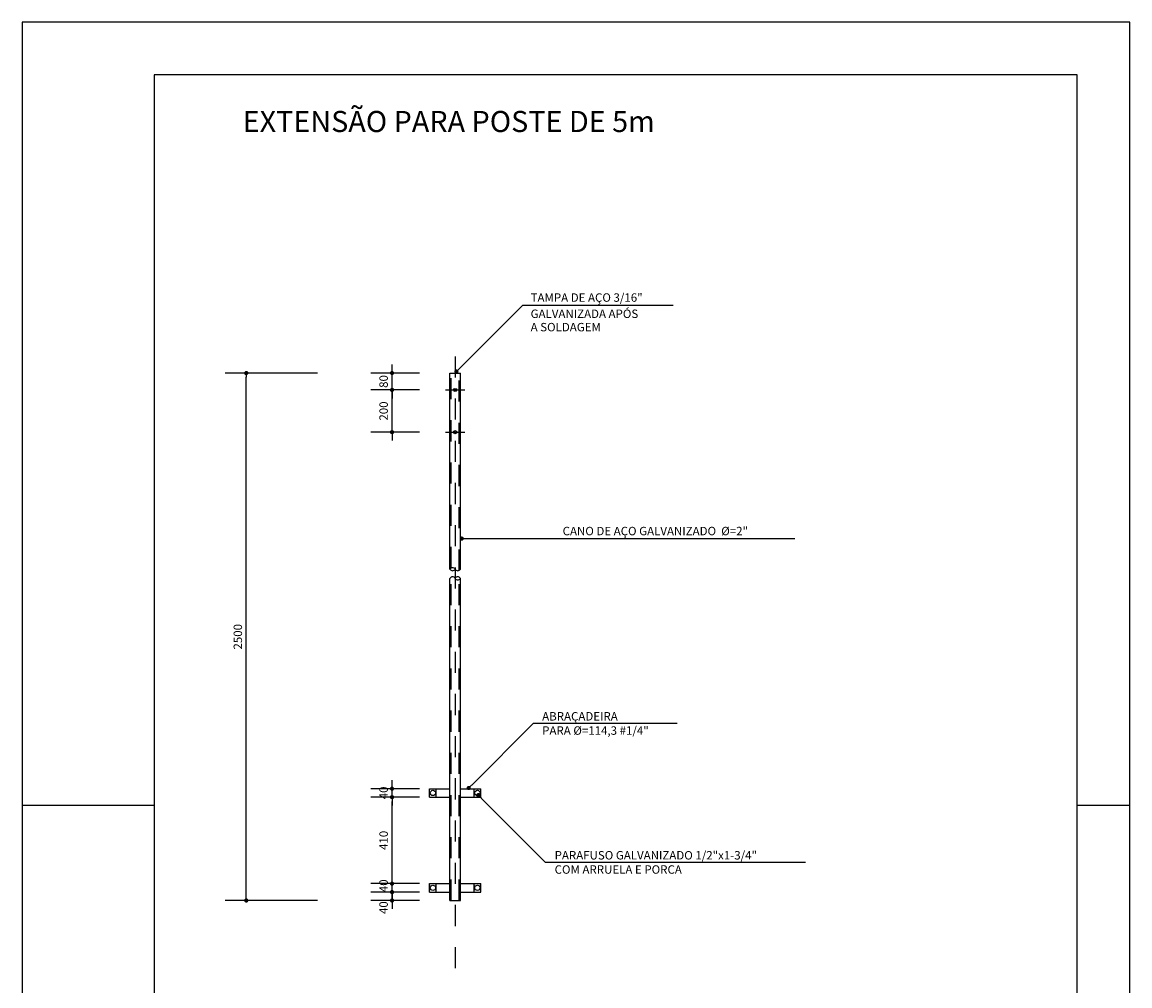
# Model space of a CAD drawing. Extents: x 0.64 to 5.89, y -0.01 to 7.41.
# Drawn here: x 0.64 to 5.89, y 2.84 to 7.41 of the extents above; entities that cross this region are included whole.
import ezdxf
from ezdxf.enums import TextEntityAlignment as Align

# ---------------------------------------------------------------- set-up
doc = ezdxf.new("R2010")
doc.units = 0
doc.header["$LTSCALE"] = 0.2
doc.header["$MEASUREMENT"] = 0
doc.header["$PDMODE"] = 3
doc.header["$PDSIZE"] = -5
doc.linetypes.add('DASHDOT', pattern=[1, 0.5, -0.25, 0, -0.25])
doc.linetypes.add('DASHED2', pattern=[0.375, 0.25, -0.125])
doc.layers.get('0').update_dxf_attribs({"linetype": 'CONTINUOUS'})
doc.layers.get('DEFPOINTS').update_dxf_attribs({"linetype": 'CONTINUOUS'})
for name, color, linetype in [('05', 5, 'CONTINUOUS'), ('A-DIM', 9, 'CONTINUOUS'), ('A-EL', 2, 'CONTINUOUS'), ('A-PROJ', 9, 'DASHED2'), ('A-T16', 2, 'CONTINUOUS'), ('EIXO', 12, 'DASHDOT'), ('PRANCHA', 1, 'CONTINUOUS')]:
    doc.layers.add(name, color=color, linetype=linetype)
doc.styles.add('ROMANS', font='romans', dxfattribs={"height": 0.13})
doc.styles.get("Standard").update_dxf_attribs({"font": 'SIMPLEX.shx', "height": 0.04})
doc.styles.add('T16', font='SIMPLEX.shx', dxfattribs={"height": 0.08})
doc.dimstyles.get("Standard").update_dxf_attribs({"dimtxt": 0.18, "dimasz": 0.18, "dimexe": 0.18, "dimexo": 0.0625, "dimgap": 0.09, "dimtad": 0, "dimtih": 1, "dimtoh": 1, "dimzin": 0, "dimtxsty": 'T16', "dimcen": 0.09, "dimazin": 3, "dimtfac": 1, "dimtofl": 0, "dimtmove": 0, "dimatfit": 3, "dimtolj": 1, "dimtzin": 0})

# ---------------------------------------------------------------- blocks, each defined once
blk = doc.blocks.new('DOT')
at = {"color": 0, "linetype": 'BYBLOCK'}
blk.add_line((-0.5, 0), (-1, 0), dxfattribs=at)
blk.add_lwpolyline([(-0.25, 0, 0.5, 0.5, 1), (0.25, 0, 0.5, 0.5, 1)], format="xyseb", close=True, dxfattribs=at)
blk = doc.blocks.new('*D12')
at = {"color": 0, "linetype": 'BYBLOCK'}
for p, q in [((2.3912, 3.309), (2.3912, 3.329)), ((2.521, 3.289), (2.2912, 3.289)), ((2.3912, 3.249), (2.3912, 3.289)), ((2.3912, 3.249), (2.3912, 3.289)), ((2.521, 3.249), (2.2912, 3.249)), ((2.3912, 3.229), (2.3912, 3.209))]:
    blk.add_line(p, q, dxfattribs=at)
at = {"layer": 'DEFPOINTS', "color": 0, "linetype": 'BYBLOCK'}
for p in [(2.3912, 3.289), (2.671, 3.289), (2.671, 3.249)]:
    blk.add_point(p, dxfattribs=at)
at = {"color": 0, "linetype": 'BYBLOCK', "xscale": 0.02, "yscale": 0.02, "zscale": 0.02}
for p, rotation in [((2.3912, 3.289), 270), ((2.3912, 3.249), 90)]:
    blk.add_blockref('DOT', p, dxfattribs=dict(at, rotation=rotation))
at = {"color": 2, "linetype": 'BYBLOCK', "insert": (2.3512, 3.2151), "char_height": 0.04, "attachment_point": 5, "rotation": 90}
blk.add_mtext('\\A1;40', dxfattribs=at)
blk = doc.blocks.new('_DOT')
at = {"color": 0, "linetype": 'BYBLOCK'}
blk.add_line((-0.5, 0), (-1, 0), dxfattribs=at)
at = {"color": 0, "linetype": 'BYBLOCK', "const_width": 0.5}
blk.add_lwpolyline([(-0.25, 0, 1), (0.25, 0, 1)], format="xyb", close=True, dxfattribs=at)
blk = doc.blocks.new('*D13')
at = {"color": 0, "linetype": 'BYBLOCK'}
for p, q in [((2.3912, 3.349), (2.3912, 3.369)), ((2.521, 3.329), (2.2912, 3.329)), ((2.3912, 3.289), (2.3912, 3.329)), ((2.3912, 3.289), (2.3912, 3.329)), ((2.521, 3.289), (2.2912, 3.289)), ((2.3912, 3.269), (2.3912, 3.249))]:
    blk.add_line(p, q, dxfattribs=at)
at = {"layer": 'DEFPOINTS', "color": 0, "linetype": 'BYBLOCK'}
for p in [(2.3912, 3.329), (2.671, 3.329), (2.671, 3.289)]:
    blk.add_point(p, dxfattribs=at)
at = {"color": 0, "linetype": 'BYBLOCK', "xscale": 0.02, "yscale": 0.02, "zscale": 0.02}
for p, rotation in [((2.3912, 3.329), 270), ((2.3912, 3.289), 90)]:
    blk.add_blockref('DOT', p, dxfattribs=dict(at, rotation=rotation))
at = {"color": 2, "linetype": 'BYBLOCK', "insert": (2.3512, 3.3188), "char_height": 0.04, "attachment_point": 5, "rotation": 90}
blk.add_mtext('\\A1;40', dxfattribs=at)
blk = doc.blocks.new('*D11')
at = {"color": 0, "linetype": 'BYBLOCK'}
for p, q in [((2.0381, 5.749), (1.6003, 5.749)), ((1.7003, 3.269), (1.7003, 5.729)), ((2.0381, 3.249), (1.6003, 3.249))]:
    blk.add_line(p, q, dxfattribs=at)
at = {"layer": 'DEFPOINTS', "color": 0, "linetype": 'BYBLOCK'}
for p in [(1.7003, 5.749), (2.1881, 5.749), (2.1881, 3.249)]:
    blk.add_point(p, dxfattribs=at)
at = {"color": 0, "linetype": 'BYBLOCK', "xscale": 0.02, "yscale": 0.02, "zscale": 0.02}
for p, rotation in [((1.7003, 5.749), 90), ((1.7003, 3.249), 270)]:
    blk.add_blockref('DOT', p, dxfattribs=dict(at, rotation=rotation))
at = {"color": 2, "linetype": 'BYBLOCK', "insert": (1.6603, 4.499), "char_height": 0.04, "attachment_point": 5, "rotation": 90}
blk.add_mtext('\\A1;2500', dxfattribs=at)
blk = doc.blocks.new('*D15')
at = {"color": 0, "linetype": 'BYBLOCK'}
for p, q in [((2.3912, 5.769), (2.3912, 5.789)), ((2.521, 5.749), (2.2912, 5.749)), ((2.3912, 5.669), (2.3912, 5.749)), ((2.521, 5.669), (2.2912, 5.669)), ((2.3912, 5.649), (2.3912, 5.629))]:
    blk.add_line(p, q, dxfattribs=at)
at = {"layer": 'DEFPOINTS', "color": 0, "linetype": 'BYBLOCK'}
for p in [(2.3912, 5.749), (2.671, 5.749), (2.671, 5.669)]:
    blk.add_point(p, dxfattribs=at)
at = {"color": 0, "linetype": 'BYBLOCK', "xscale": 0.02, "yscale": 0.02, "zscale": 0.02}
for p, rotation in [((2.3912, 5.749), 270), ((2.3912, 5.669), 90)]:
    blk.add_blockref('DOT', p, dxfattribs=dict(at, rotation=rotation))
at = {"color": 2, "linetype": 'BYBLOCK', "insert": (2.3512, 5.709), "char_height": 0.04, "attachment_point": 5, "rotation": 90}
blk.add_mtext('\\A1;80', dxfattribs=at)
blk = doc.blocks.new('*D16')
at = {"color": 0, "linetype": 'BYBLOCK'}
for p, q in [((2.3912, 5.689), (2.3912, 5.709)), ((2.521, 5.669), (2.2912, 5.669)), ((2.3912, 5.469), (2.3912, 5.669)), ((2.521, 5.469), (2.2912, 5.469)), ((2.3912, 5.449), (2.3912, 5.429))]:
    blk.add_line(p, q, dxfattribs=at)
at = {"layer": 'DEFPOINTS', "color": 0, "linetype": 'BYBLOCK'}
for p in [(2.3912, 5.669), (2.671, 5.669), (2.671, 5.469)]:
    blk.add_point(p, dxfattribs=at)
at = {"color": 0, "linetype": 'BYBLOCK', "xscale": 0.02, "yscale": 0.02, "zscale": 0.02}
for p, rotation in [((2.3912, 5.669), 270), ((2.3912, 5.469), 90)]:
    blk.add_blockref('DOT', p, dxfattribs=dict(at, rotation=rotation))
at = {"color": 2, "linetype": 'BYBLOCK', "insert": (2.3512, 5.569), "char_height": 0.04, "attachment_point": 5, "rotation": 90}
blk.add_mtext('\\A1;200', dxfattribs=at)
blk = doc.blocks.new('*D10')
at = {"color": 0, "linetype": 'BYBLOCK'}
for p, q in [((2.3912, 3.799), (2.3912, 3.819)), ((2.521, 3.779), (2.2912, 3.779)), ((2.521, 3.739), (2.2912, 3.739)), ((2.3912, 3.739), (2.3912, 3.779)), ((2.3912, 3.719), (2.3912, 3.699))]:
    blk.add_line(p, q, dxfattribs=at)
at = {"layer": 'DEFPOINTS', "color": 0, "linetype": 'BYBLOCK'}
for p in [(2.3912, 3.779), (2.671, 3.779), (2.671, 3.739)]:
    blk.add_point(p, dxfattribs=at)
at = {"color": 0, "linetype": 'BYBLOCK', "xscale": 0.02, "yscale": 0.02, "zscale": 0.02}
for p, rotation in [((2.3912, 3.779), 270), ((2.3912, 3.739), 90)]:
    blk.add_blockref('DOT', p, dxfattribs=dict(at, rotation=rotation))
at = {"color": 2, "linetype": 'BYBLOCK', "insert": (2.3512, 3.759), "char_height": 0.04, "attachment_point": 5, "rotation": 90}
blk.add_mtext('\\A1;40', dxfattribs=at)
blk = doc.blocks.new('*D14')
at = {"color": 0, "linetype": 'BYBLOCK'}
for p, q in [((2.521, 3.739), (2.2912, 3.739)), ((2.3912, 3.349), (2.3912, 3.719)), ((2.521, 3.329), (2.2912, 3.329))]:
    blk.add_line(p, q, dxfattribs=at)
at = {"layer": 'DEFPOINTS', "color": 0, "linetype": 'BYBLOCK'}
for p in [(2.3912, 3.739), (2.671, 3.739), (2.671, 3.329)]:
    blk.add_point(p, dxfattribs=at)
at = {"color": 0, "linetype": 'BYBLOCK', "xscale": 0.02, "yscale": 0.02, "zscale": 0.02}
for p, rotation in [((2.3912, 3.739), 90), ((2.3912, 3.329), 270)]:
    blk.add_blockref('DOT', p, dxfattribs=dict(at, rotation=rotation))
at = {"color": 2, "linetype": 'BYBLOCK', "insert": (2.3512, 3.534), "char_height": 0.04, "attachment_point": 5, "rotation": 90}
blk.add_mtext('\\A1;410', dxfattribs=at)
blk = doc.blocks.new('A4')
at = {"layer": 'PRANCHA'}
for p, q in [((34.2, 240.48), (9.2, 240.48)), ((219.2, 240.48), (209.2, 240.48))]:
    blk.add_line(p, q, dxfattribs=at)
blk.add_lwpolyline([(219.2, 388.98), (9.2, 388.98), (9.2, 91.98), (219.2, 91.98)], close=True, dxfattribs=at)
at = {"layer": 'PRANCHA', "color": 5}
blk.add_lwpolyline([(209.2, 378.98), (34.2, 378.98), (34.2, 101.98), (209.2, 101.98)], close=True, dxfattribs=at)

msp = doc.modelspace()

# ---------------------------------------------------------------- linework, layer by layer
at = {"layer": 'A-DIM'}
for p, q in [((2.7104, 5.7705), (3.0111, 6.0712)), ((3.0111, 6.0712), (3.724, 6.0712)), ((2.7415, 4.9645), (4.3009, 4.9645)), ((2.7686, 3.7962), (3.0623, 4.0899)), ((3.0623, 4.0899), (3.7429, 4.0899)), ((2.8144, 3.7342), (3.1174, 3.4312)), ((3.1174, 3.4312), (4.3516, 3.4312))]:
    msp.add_line(p, q, dxfattribs=at)
at = {"layer": 'A-EL'}
for p, q in [((2.6654, 5.749), (2.7154, 5.749)), ((2.6654, 4.8192), (2.6654, 5.749)), ((2.7154, 4.8192), (2.7154, 5.749)), ((2.6654, 3.249), (2.6654, 4.7758)), ((2.7154, 3.249), (2.7154, 4.7758)), ((2.569, 3.779), (2.6654, 3.779)), ((2.569, 3.739), (2.569, 3.779)), ((2.569, 3.739), (2.6654, 3.739)), ((2.6011, 3.739), (2.6011, 3.779)), ((2.7154, 3.779), (2.8119, 3.779)), ((2.7154, 3.739), (2.8119, 3.739)), ((2.7797, 3.739), (2.7797, 3.779)), ((2.8119, 3.739), (2.8119, 3.779)), ((2.569, 3.329), (2.6654, 3.329)), ((2.569, 3.289), (2.569, 3.329)), ((2.6011, 3.289), (2.6011, 3.329)), ((2.7154, 3.329), (2.8119, 3.329)), ((2.7797, 3.289), (2.7797, 3.329)), ((2.8119, 3.289), (2.8119, 3.329)), ((2.569, 3.289), (2.6654, 3.289)), ((2.7154, 3.289), (2.8119, 3.289)), ((2.6654, 3.249), (2.7154, 3.249))]:
    msp.add_line(p, q, dxfattribs=at)
for centre, radius in [((2.6904, 5.669), 0.0075), ((2.6904, 5.469), 0.0075), ((2.585, 3.759), 0.0125), ((2.7958, 3.759), 0.0125), ((2.585, 3.309), 0.0125), ((2.7958, 3.309), 0.0125)]:
    msp.add_circle(centre, radius, dxfattribs=at)
for centre, start, end in [((2.6779, 4.8119), 30.1978, 149.8022), ((2.6779, 4.8265), 210.1978, 329.8022), ((2.6779, 4.7685), 30.1978, 149.8022), ((2.7029, 4.8265), 210.1978, 329.8022), ((2.7029, 4.7685), 30.1978, 149.8022), ((2.7029, 4.7831), 210.1978, 329.8022)]:
    msp.add_arc(centre, 0.0145, start, end, dxfattribs=at)
at = {"layer": 'A-PROJ'}
for p, q in [((2.6718, 4.825), (2.6718, 5.749)), ((2.7091, 4.8134), (2.7091, 5.749)), ((2.6718, 3.249), (2.6718, 4.7816)), ((2.7091, 3.249), (2.7091, 4.77))]:
    msp.add_line(p, q, dxfattribs=at)
at = {"layer": 'EIXO'}
for p, q in [((2.6904, 5.8281), (2.6904, 2.9188)), ((2.6446, 5.669), (2.7363, 5.669)), ((2.6446, 5.469), (2.7363, 5.469))]:
    msp.add_line(p, q, dxfattribs=at)

# ---------------------------------------------------------------- block references
at = {"xscale": 0.025, "yscale": 0.025, "zscale": 0.025}
msp.add_blockref('A4', (0.4081, -2.3123), dxfattribs=at)
at = {"layer": 'A-DIM', "xscale": 0.02, "yscale": 0.02, "zscale": 0.02}
for p, rotation in [((2.6962, 5.7563), 225), ((2.7215, 4.9645), 180), ((2.7544, 3.782), 225), ((2.8003, 3.7483), 134.9999999999999)]:
    msp.add_blockref('DOT', p, dxfattribs=dict(at, rotation=rotation))

# ---------------------------------------------------------------- texts
at = {"layer": '05', "style": 'ROMANS'}
msp.add_text('EXTENSÃO PARA POSTE DE 5m', height=0.1, rotation=360, dxfattribs=at).set_placement((2.6599, 6.9284), align=Align.MIDDLE)
at = {"layer": 'A-T16', "style": 'T16'}
for s, p in [('TAMPA DE AÇO 3/16"', (3.048, 6.0868)), ('GALVANIZADA APÓS', (3.048, 6.0099)), ('A SOLDAGEM', (3.048, 5.9466)), ('CANO DE AÇO GALVANIZADO  %%C=2"', (3.1997, 4.9801)), ('ABRAÇADEIRA', (3.1027, 4.1021)), ('PARA %%C=114,3 #1/4"', (3.1027, 4.0346)), ('PARAFUSO GALVANIZADO 1/2"x1-3/4"', (3.1618, 3.4434)), ('COM ARRUELA E PORCA', (3.1618, 3.3759))]:
    msp.add_text(s, height=0.04, dxfattribs=at).set_placement(p)

# ---------------------------------------------------------------- dimensions: what is measured, and where the dimension line sits
at = {"layer": 'A-DIM'}
for p1, p2, distance, text, picture, middle in [((2.671, 5.669), (2.671, 5.749), 0.2798, '80', '*D15', (2.3512, 5.709)), ((2.1881, 3.249), (2.1881, 5.749), 0.4878, '2500', '*D11', (1.6603, 4.499)), ((2.671, 5.469), (2.671, 5.669), 0.2798, '200', '*D16', (2.3512, 5.569)), ((2.671, 3.739), (2.671, 3.779), 0.2798, '40', '*D10', (2.3512, 3.759)), ((2.671, 3.329), (2.671, 3.739), 0.2798, '410', '*D14', (2.3512, 3.534))]:
    dim = msp.add_aligned_dim(p1=p1, p2=p2, distance=distance, text=text, dimstyle='STANDARD', override={"dimtxt": 0.016, "dimasz": 0.02, "dimexe": 0.1, "dimexo": 0.15, "dimgap": 0.05, "dimtih": 0, "dimtoh": 0, "dimtxsty": 'STANDARD', "dimblk": 'DOT', "dimcen": 0.2, "dimclrt": 2, "dimtix": 1, "dimtofl": 1, "dimtvp": 1}, dxfattribs=at)
    dim.commit()
    dim.dimension.update_dxf_attribs({"geometry": picture, "text_midpoint": middle})
for base, p1, p2, picture, middle in [((2.3912, 3.329), (2.671, 3.289), (2.671, 3.329), '*D13', (2.3512, 3.3188)), ((2.3912, 3.289), (2.671, 3.249), (2.671, 3.289), '*D12', (2.3512, 3.2151))]:
    dim = msp.add_linear_dim(base=base, p1=p1, p2=p2, angle=90, text='40', dimstyle='STANDARD', override={"dimtxt": 0.016, "dimasz": 0.02, "dimexe": 0.1, "dimexo": 0.15, "dimgap": 0.05, "dimtih": 0, "dimtoh": 0, "dimtxsty": 'STANDARD', "dimblk": 'DOT', "dimcen": 0.2, "dimclrt": 2, "dimtix": 1, "dimtofl": 1, "dimtvp": 1}, dxfattribs=at)
    dim.commit()
    dim.dimension.update_dxf_attribs({"geometry": picture, "text_midpoint": middle, "dimtype": 161})

doc.saveas('drawing.dxf')
